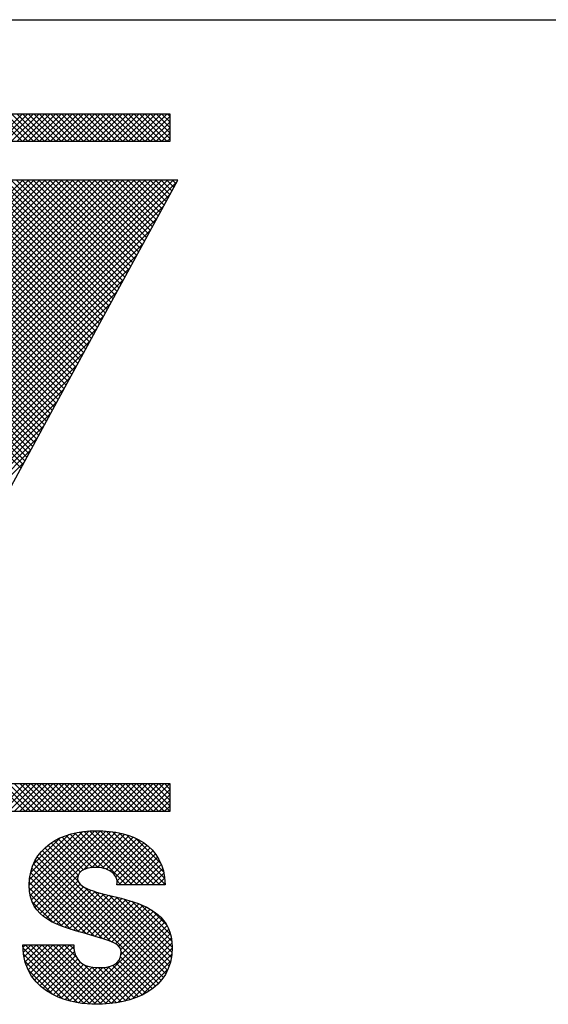
# Model space of a CAD drawing. Extents: x -17 to 102, y 0 to 66.
# Drawn here: x 98 to 98, y 38 to 39 of the extents above; entities that cross this region are included whole.
import ezdxf
from ezdxf.enums import TextEntityAlignment as Align

# ---------------------------------------------------------------- set-up
doc = ezdxf.new("R2010")
doc.units = 0
doc.header["$LTSCALE"] = 0.25
doc.header["$MEASUREMENT"] = 0
doc.layers.add('FORMAT SHEET 2', color=6, linetype='CONTINUOUS')
doc.styles.add('RD25', font='ROMAND.shx', dxfattribs={"height": 0.25})
doc.styles.add('RS10', font='ROMANS.shx', dxfattribs={"height": 0.1})

# ---------------------------------------------------------------- blocks, each defined once
blk = doc.blocks.new('SHEET 2')
at = {"layer": 'FORMAT SHEET 2', "color": 6}
blk.add_line((26.965, 3.82), (33.34, 3.82), dxfattribs=at)
at = {"layer": 'FORMAT SHEET 2', "color": 11}
for p, q in [((31.06202, 3.72336), (31.08366, 3.745)), ((31.08383, 3.72336), (31.06219, 3.745)), ((31.06644, 3.72336), (31.08808, 3.745)), ((31.08825, 3.72336), (31.06661, 3.745)), ((31.07086, 3.72336), (31.0925, 3.745)), ((31.09267, 3.72336), (31.07103, 3.745)), ((31.07528, 3.72336), (31.09691, 3.745)), ((31.09709, 3.72336), (31.07545, 3.745)), ((31.0797, 3.72336), (31.10133, 3.745)), ((31.10151, 3.72336), (31.07987, 3.745)), ((31.08412, 3.72336), (31.10575, 3.745)), ((31.10592, 3.72336), (31.08429, 3.745)), ((31.08854, 3.72336), (31.11017, 3.745)), ((31.11034, 3.72336), (31.08871, 3.745)), ((31.09296, 3.72336), (31.11459, 3.745)), ((31.11476, 3.72336), (31.09313, 3.745)), ((31.09738, 3.72336), (31.11901, 3.745)), ((31.11918, 3.72336), (31.09755, 3.745)), ((31.10179, 3.72336), (31.12343, 3.745)), ((31.1236, 3.72336), (31.10197, 3.745)), ((31.10621, 3.72336), (31.12785, 3.745)), ((31.12802, 3.72336), (31.10639, 3.745)), ((31.11063, 3.72336), (31.13227, 3.745)), ((31.13244, 3.72336), (31.1108, 3.745)), ((31.11505, 3.72336), (31.13669, 3.745)), ((31.13686, 3.72336), (31.11522, 3.745)), ((31.11947, 3.72336), (31.14111, 3.745)), ((31.14128, 3.72336), (31.11964, 3.745)), ((31.12389, 3.72336), (31.14553, 3.745)), ((31.1457, 3.72336), (31.12406, 3.745)), ((31.12831, 3.72336), (31.14995, 3.745)), ((31.15012, 3.72336), (31.12848, 3.745)), ((31.13273, 3.72336), (31.15437, 3.745)), ((31.15454, 3.72336), (31.1329, 3.745)), ((31.13715, 3.72336), (31.15879, 3.745)), ((31.15896, 3.72336), (31.13732, 3.745)), ((31.14157, 3.72336), (31.16321, 3.745)), ((31.16338, 3.72336), (31.14174, 3.745)), ((31.14599, 3.72336), (31.16763, 3.745)), ((31.1678, 3.72336), (31.14616, 3.745)), ((31.15041, 3.72336), (31.17204, 3.745)), ((31.17222, 3.72336), (31.15058, 3.745)), ((31.15483, 3.72336), (31.17646, 3.745)), ((31.17664, 3.72336), (31.155, 3.745)), ((31.15925, 3.72336), (31.18088, 3.745)), ((31.18105, 3.72336), (31.15942, 3.745)), ((31.16367, 3.72336), (31.1853, 3.745)), ((31.18547, 3.72336), (31.16384, 3.745)), ((31.16809, 3.72336), (31.18972, 3.745)), ((31.18989, 3.72336), (31.16826, 3.745)), ((31.17251, 3.72336), (31.19414, 3.745)), ((31.19431, 3.72336), (31.17268, 3.745)), ((31.17692, 3.72336), (31.19856, 3.745)), ((31.19873, 3.72336), (31.1771, 3.745)), ((31.18134, 3.72336), (31.2012, 3.74322)), ((31.2012, 3.72531), (31.18152, 3.745)), ((31.2012, 3.72973), (31.18593, 3.745)), ((31.2012, 3.73415), (31.19035, 3.745)), ((31.2012, 3.73857), (31.19477, 3.745)), ((31.2012, 3.74299), (31.19919, 3.745)), ((31.18576, 3.72336), (31.2012, 3.7388)), ((31.19018, 3.72336), (31.2012, 3.73438)), ((31.1946, 3.72336), (31.2012, 3.72996)), ((31.19902, 3.72336), (31.2012, 3.72555)), ((30.85658, 3.46489), (31.08426, 3.69257)), ((30.85812, 3.46201), (31.08868, 3.69257)), ((30.85966, 3.45913), (31.0931, 3.69257)), ((30.86119, 3.45625), (31.09752, 3.69257)), ((30.86273, 3.45336), (31.10194, 3.69257)), ((30.86427, 3.45048), (31.10635, 3.69257)), ((30.86581, 3.4476), (31.11077, 3.69257)), ((30.86734, 3.44472), (31.11519, 3.69257)), ((30.86888, 3.44184), (31.11961, 3.69257)), ((30.87042, 3.43896), (31.12403, 3.69257)), ((30.87196, 3.43607), (31.12845, 3.69257)), ((30.87349, 3.43319), (31.13287, 3.69257)), ((30.87503, 3.43031), (31.13729, 3.69257)), ((30.87657, 3.42743), (31.14171, 3.69257)), ((30.87811, 3.42455), (31.14613, 3.69257)), ((30.87965, 3.42166), (31.15055, 3.69257)), ((30.88118, 3.41878), (31.15497, 3.69257)), ((30.88272, 3.4159), (31.15939, 3.69257)), ((30.88337, 3.41213), (31.16381, 3.69257)), ((30.88337, 3.40771), (31.16823, 3.69257)), ((30.88337, 3.40329), (31.17265, 3.69257)), ((30.88337, 3.39888), (31.17707, 3.69257)), ((30.88337, 3.39446), (31.18148, 3.69257)), ((30.88337, 3.39004), (31.1859, 3.69257)), ((30.88337, 3.38562), (31.19032, 3.69257)), ((30.88337, 3.3812), (31.19474, 3.69257)), ((30.88337, 3.37678), (31.19916, 3.69257)), ((30.88337, 3.37236), (31.20358, 3.69257)), ((30.88337, 3.36794), (31.20652, 3.69109)), ((31.14039, 3.56957), (31.02109, 3.68887)), ((31.14195, 3.57243), (31.02253, 3.69185)), ((31.14351, 3.5753), (31.02623, 3.69257)), ((31.14506, 3.57816), (31.03065, 3.69257)), ((31.14662, 3.58102), (31.03507, 3.69257)), ((31.14824, 3.58382), (31.03949, 3.69257)), ((31.1498, 3.58668), (31.04391, 3.69257)), ((31.15135, 3.58955), (31.04833, 3.69257)), ((31.15291, 3.59241), (31.05275, 3.69257)), ((31.15446, 3.59527), (31.05717, 3.69257)), ((31.15602, 3.59814), (31.06159, 3.69257)), ((31.15758, 3.601), (31.06601, 3.69257)), ((31.15913, 3.60386), (31.07043, 3.69257)), ((31.16069, 3.60673), (31.07485, 3.69257)), ((31.16224, 3.60959), (31.07927, 3.69257)), ((31.1638, 3.61246), (31.08369, 3.69257)), ((31.16536, 3.61532), (31.08811, 3.69257)), ((31.16691, 3.61818), (31.09253, 3.69257)), ((31.16847, 3.62105), (31.09695, 3.69257)), ((31.17002, 3.62391), (31.10136, 3.69257)), ((31.17158, 3.62677), (31.10578, 3.69257)), ((31.17313, 3.62964), (31.1102, 3.69257)), ((31.17469, 3.6325), (31.11462, 3.69257)), ((31.17625, 3.63536), (31.11904, 3.69257)), ((31.1778, 3.63823), (31.12346, 3.69257)), ((31.17936, 3.64109), (31.12788, 3.69257)), ((31.18091, 3.64396), (31.1323, 3.69257)), ((31.18247, 3.64682), (31.13672, 3.69257)), ((31.18403, 3.64968), (31.14114, 3.69257)), ((31.18558, 3.65255), (31.14556, 3.69257)), ((31.18714, 3.65541), (31.14998, 3.69257)), ((31.18869, 3.65827), (31.1544, 3.69257)), ((31.19025, 3.66114), (31.15882, 3.69257)), ((31.1918, 3.664), (31.16324, 3.69257)), ((31.19336, 3.66686), (31.16766, 3.69257)), ((31.19492, 3.66973), (31.17208, 3.69257)), ((31.19647, 3.67259), (31.17649, 3.69257)), ((31.19803, 3.67545), (31.18091, 3.69257)), ((31.19958, 3.67832), (31.18533, 3.69257)), ((31.20114, 3.68118), (31.18975, 3.69257)), ((31.20269, 3.68405), (31.19417, 3.69257)), ((31.20425, 3.68691), (31.19859, 3.69257)), ((31.20581, 3.68977), (31.20301, 3.69257)), ((30.88337, 3.36352), (31.20126, 3.68141)), ((31.13572, 3.56098), (31.01678, 3.67993)), ((31.13728, 3.56385), (31.01822, 3.68291)), ((31.13884, 3.56671), (31.01966, 3.68589)), ((30.88337, 3.3591), (31.19601, 3.67173)), ((31.13105, 3.5524), (31.01246, 3.67099)), ((31.13261, 3.55526), (31.0139, 3.67397)), ((31.13416, 3.55812), (31.01534, 3.67695)), ((31.12794, 3.54667), (31.00958, 3.66502)), ((31.12949, 3.54954), (31.01102, 3.668)), ((30.88337, 3.35468), (31.19075, 3.66206)), ((31.12326, 3.53809), (31.00527, 3.65608)), ((31.12482, 3.54095), (31.00671, 3.65906)), ((31.12638, 3.54381), (31.00815, 3.66204)), ((30.88337, 3.35026), (31.18549, 3.65238)), ((31.11859, 3.5295), (31.00095, 3.64714)), ((31.12015, 3.53236), (31.00239, 3.65012)), ((31.12171, 3.53522), (31.00383, 3.6531)), ((30.88337, 3.34584), (31.18023, 3.6427)), ((31.11548, 3.52377), (30.99808, 3.64118)), ((31.11704, 3.52664), (30.99951, 3.64416)), ((30.88337, 3.34142), (31.17498, 3.63303)), ((31.11081, 3.51519), (30.99376, 3.63224)), ((31.11236, 3.51805), (30.9952, 3.63522)), ((31.11392, 3.52091), (30.99664, 3.6382)), ((31.10769, 3.50946), (30.99088, 3.62627)), ((31.10925, 3.51232), (30.99232, 3.62925)), ((30.88337, 3.337), (31.16972, 3.62335)), ((31.10302, 3.50088), (30.98657, 3.61733)), ((31.10458, 3.50374), (30.988, 3.62031)), ((31.10614, 3.5066), (30.98944, 3.62329)), ((30.88337, 3.33258), (31.16446, 3.61367)), ((31.09842, 3.49222), (30.98225, 3.60839)), ((31.09991, 3.49515), (30.98369, 3.61137)), ((31.10147, 3.49801), (30.98513, 3.61435)), ((30.88337, 3.32816), (31.1592, 3.604)), ((31.0953, 3.4865), (30.97937, 3.60243)), ((31.09686, 3.48936), (30.98081, 3.60541)), ((30.88337, 3.32374), (31.15395, 3.59432)), ((31.09062, 3.47792), (30.97506, 3.59349)), ((31.09218, 3.48078), (30.9765, 3.59647)), ((31.09374, 3.48364), (30.97793, 3.59945)), ((30.88337, 3.31933), (31.14869, 3.58464)), ((31.08594, 3.46934), (30.97074, 3.58454)), ((31.0875, 3.4722), (30.97218, 3.58752)), ((31.08906, 3.47506), (30.97362, 3.5905)), ((31.08282, 3.46362), (30.96777, 3.57867)), ((31.08438, 3.46648), (30.96921, 3.58165)), ((30.88337, 3.31491), (31.1432, 3.57474)), ((30.88337, 3.31049), (31.13793, 3.56504)), ((30.88337, 3.30607), (31.13266, 3.55535)), ((30.88337, 3.30165), (31.12739, 3.54566)), ((30.88337, 3.29723), (31.12211, 3.53597)), ((30.88337, 3.29281), (31.11684, 3.52628)), ((30.88337, 3.28839), (31.11157, 3.51659)), ((30.88337, 3.28397), (31.1063, 3.5069)), ((30.88337, 3.27955), (31.10103, 3.4972)), ((30.88337, 3.27513), (31.09597, 3.48773)), ((30.88337, 3.27071), (31.09067, 3.47801)), ((30.88337, 3.26629), (31.08537, 3.46829)), ((31.06424, 3.19084), (31.08589, 3.21248)), ((31.08602, 3.19084), (31.06438, 3.21248)), ((31.06866, 3.19084), (31.09031, 3.21248)), ((31.09044, 3.19084), (31.0688, 3.21248)), ((31.07308, 3.19084), (31.09473, 3.21248)), ((31.09486, 3.19084), (31.07322, 3.21248)), ((31.0775, 3.19084), (31.09915, 3.21248)), ((31.09928, 3.19084), (31.07764, 3.21248)), ((31.08192, 3.19084), (31.10357, 3.21248)), ((31.1037, 3.19084), (31.08206, 3.21248)), ((31.08634, 3.19084), (31.10799, 3.21248)), ((31.10812, 3.19084), (31.08647, 3.21248)), ((31.09076, 3.19084), (31.11241, 3.21248)), ((31.11254, 3.19084), (31.09089, 3.21248)), ((31.09518, 3.19084), (31.11682, 3.21248)), ((31.11696, 3.19084), (31.09531, 3.21248)), ((31.0996, 3.19084), (31.12124, 3.21248)), ((31.12138, 3.19084), (31.09973, 3.21248)), ((31.10402, 3.19084), (31.12566, 3.21248)), ((31.1258, 3.19084), (31.10415, 3.21248)), ((31.10844, 3.19084), (31.13008, 3.21248)), ((31.13022, 3.19084), (31.10857, 3.21248)), ((31.11286, 3.19084), (31.1345, 3.21248)), ((31.13464, 3.19084), (31.11299, 3.21248)), ((31.11728, 3.19084), (31.13892, 3.21248)), ((31.13906, 3.19084), (31.11741, 3.21248)), ((31.1217, 3.19084), (31.14334, 3.21248)), ((31.14347, 3.19084), (31.12183, 3.21248)), ((31.12612, 3.19084), (31.14776, 3.21248)), ((31.14789, 3.19084), (31.12625, 3.21248)), ((31.13054, 3.19084), (31.15218, 3.21248)), ((31.15231, 3.19084), (31.13067, 3.21248)), ((31.13496, 3.19084), (31.1566, 3.21248)), ((31.15673, 3.19084), (31.13509, 3.21248)), ((31.13937, 3.19084), (31.16102, 3.21248)), ((31.16115, 3.19084), (31.13951, 3.21248)), ((31.14379, 3.19084), (31.16544, 3.21248)), ((31.16557, 3.19084), (31.14393, 3.21248)), ((31.14821, 3.19084), (31.16986, 3.21248)), ((31.16999, 3.19084), (31.14835, 3.21248)), ((31.15263, 3.19084), (31.17428, 3.21248)), ((31.17441, 3.19084), (31.15277, 3.21248)), ((31.15705, 3.19084), (31.1787, 3.21248)), ((31.17883, 3.19084), (31.15719, 3.21248)), ((31.16147, 3.19084), (31.18312, 3.21248)), ((31.18325, 3.19084), (31.16161, 3.21248)), ((31.16589, 3.19084), (31.18754, 3.21248)), ((31.18767, 3.19084), (31.16602, 3.21248)), ((31.17031, 3.19084), (31.19195, 3.21248)), ((31.19209, 3.19084), (31.17044, 3.21248)), ((31.17473, 3.19084), (31.19637, 3.21248)), ((31.19651, 3.19084), (31.17486, 3.21248)), ((31.17915, 3.19084), (31.20079, 3.21248)), ((31.20093, 3.19084), (31.17928, 3.21248)), ((31.2012, 3.19498), (31.1837, 3.21248)), ((31.2012, 3.1994), (31.18812, 3.21248)), ((31.2012, 3.20382), (31.19254, 3.21248)), ((31.2012, 3.20824), (31.19696, 3.21248)), ((31.18357, 3.19084), (31.2012, 3.20847)), ((31.18799, 3.19084), (31.2012, 3.20405)), ((31.19241, 3.19084), (31.2012, 3.19963)), ((31.19683, 3.19084), (31.2012, 3.19522)), ((31.08931, 3.13194), (31.13202, 3.17464)), ((31.08951, 3.12772), (31.13692, 3.17513)), ((31.08954, 3.13658), (31.1267, 3.17375)), ((31.09011, 3.1239), (31.14152, 3.17531)), ((31.09035, 3.14182), (31.12077, 3.17223)), ((31.09107, 3.12044), (31.14589, 3.17526)), ((31.09236, 3.11731), (31.15009, 3.17504)), ((31.09395, 3.11448), (31.15412, 3.17465)), ((31.09581, 3.11192), (31.15799, 3.1741)), ((31.13964, 3.14606), (31.1154, 3.1703)), ((31.14401, 3.14611), (31.1186, 3.17152)), ((31.14936, 3.14517), (31.12196, 3.17258)), ((31.16662, 3.13234), (31.12548, 3.17348)), ((31.17104, 3.13234), (31.12916, 3.17421)), ((31.13277, 3.14446), (31.1617, 3.17339)), ((31.17546, 3.13234), (31.13303, 3.17477)), ((31.17988, 3.13234), (31.13708, 3.17514)), ((31.1387, 3.14597), (31.16524, 3.17251)), ((31.18429, 3.13234), (31.14133, 3.1753)), ((31.1433, 3.14615), (31.16863, 3.17148)), ((31.18871, 3.13234), (31.1458, 3.17526)), ((31.14726, 3.14569), (31.17184, 3.17028)), ((31.19313, 3.13234), (31.15047, 3.17501)), ((31.19738, 3.13252), (31.15541, 3.17449)), ((31.197, 3.13731), (31.16072, 3.17359)), ((31.19605, 3.14268), (31.16661, 3.17212)), ((31.09231, 3.1482), (31.11365, 3.16954)), ((31.12811, 3.13991), (31.10419, 3.16383)), ((31.12987, 3.14257), (31.10675, 3.16569)), ((31.13252, 3.14434), (31.10948, 3.16738)), ((31.13581, 3.14547), (31.11236, 3.16892)), ((31.15071, 3.14472), (31.1749, 3.16891)), ((31.15366, 3.14325), (31.17778, 3.16737)), ((31.15615, 3.14132), (31.18049, 3.16567)), ((31.15806, 3.13881), (31.18303, 3.16379)), ((31.19397, 3.14919), (31.17366, 3.16949)), ((31.1941, 3.05625), (31.09569, 3.15465)), ((31.196, 3.05876), (31.09754, 3.15722)), ((31.19771, 3.06148), (31.09958, 3.1596)), ((31.12806, 3.13555), (31.1018, 3.1618)), ((31.1591, 3.13543), (31.18539, 3.16172)), ((31.16043, 3.13234), (31.18756, 3.15947)), ((31.16485, 3.13234), (31.18954, 3.15703)), ((31.16927, 3.13234), (31.19132, 3.15439)), ((31.15424, 3.08727), (31.09261, 3.1489)), ((31.19201, 3.05392), (31.09404, 3.15188)), ((31.17368, 3.13234), (31.19289, 3.15155)), ((31.1781, 3.13234), (31.19425, 3.14849)), ((31.13491, 3.09334), (31.08976, 3.13849)), ((31.14111, 3.09156), (31.09044, 3.14222)), ((31.14743, 3.08965), (31.0914, 3.14569)), ((31.09792, 3.10961), (31.12805, 3.13974)), ((31.18252, 3.13234), (31.19538, 3.1452)), ((31.18694, 3.13234), (31.19628, 3.14168)), ((31.12875, 3.09508), (31.08938, 3.13445)), ((31.10025, 3.10752), (31.12812, 3.13539)), ((31.10279, 3.10564), (31.12988, 3.13273)), ((31.1055, 3.10393), (31.13236, 3.13079)), ((31.1622, 3.13234), (31.1591, 3.13544)), ((31.19136, 3.13234), (31.19693, 3.1379)), ((31.19578, 3.13234), (31.19731, 3.13387)), ((31.12248, 3.09693), (31.08935, 3.13006)), ((31.11581, 3.09918), (31.08987, 3.12512)), ((31.10837, 3.10238), (31.13525, 3.12926)), ((31.11138, 3.10097), (31.1384, 3.128)), ((31.1145, 3.09968), (31.14173, 3.1269)), ((31.11773, 3.09849), (31.14517, 3.12593)), ((31.12105, 3.09738), (31.14868, 3.12502)), ((31.12442, 3.09634), (31.15223, 3.12415)), ((31.12784, 3.09534), (31.1558, 3.12329)), ((31.1992, 3.0644), (31.13345, 3.13015)), ((31.20048, 3.06755), (31.14084, 3.12718)), ((31.20151, 3.07094), (31.14699, 3.12545)), ((31.20227, 3.07459), (31.15286, 3.124)), ((31.10801, 3.10256), (31.09164, 3.11893)), ((31.13129, 3.09436), (31.15935, 3.12242)), ((31.13473, 3.09339), (31.16287, 3.12153)), ((31.13817, 3.09241), (31.16635, 3.12059)), ((31.1416, 3.09141), (31.16977, 3.11958)), ((31.145, 3.0904), (31.1731, 3.1185)), ((31.14837, 3.08935), (31.17634, 3.11731)), ((31.15168, 3.08824), (31.17946, 3.11602)), ((31.20275, 3.07853), (31.1587, 3.12259)), ((31.20292, 3.08278), (31.16464, 3.12106)), ((31.20267, 3.08745), (31.17089, 3.11923)), ((31.20166, 3.09288), (31.17781, 3.11672)), ((31.15487, 3.08701), (31.18247, 3.11461)), ((31.15784, 3.08556), (31.18533, 3.11306)), ((31.16037, 3.08368), (31.18805, 3.11135)), ((31.16203, 3.08092), (31.1906, 3.10948)), ((31.16222, 3.07668), (31.19296, 3.10743)), ((31.19855, 3.1004), (31.18677, 3.11218)), ((31.1285, 3.03855), (31.19513, 3.10517)), ((31.13236, 3.03799), (31.19708, 3.1027)), ((31.13638, 3.03759), (31.19879, 3.09999)), ((31.1406, 3.03738), (31.20024, 3.09702)), ((31.14504, 3.0374), (31.20141, 3.09377)), ((31.0842, 3.08264), (31.08633, 3.08476)), ((31.08453, 3.07855), (31.09075, 3.08476)), ((31.08513, 3.07473), (31.09517, 3.08476)), ((31.08599, 3.07116), (31.09959, 3.08476)), ((31.13287, 3.03793), (31.08603, 3.08476)), ((31.08707, 3.06783), (31.10401, 3.08476)), ((31.08838, 3.06471), (31.10843, 3.08476)), ((31.08989, 3.06181), (31.11285, 3.08476)), ((31.13772, 3.0375), (31.09045, 3.08476)), ((31.09161, 3.0591), (31.11727, 3.08476)), ((31.0935, 3.05658), (31.12169, 3.08476)), ((31.14227, 3.03736), (31.09487, 3.08476)), ((31.1466, 3.03745), (31.09929, 3.08476)), ((31.15077, 3.0377), (31.10371, 3.08476)), ((31.1548, 3.03809), (31.10813, 3.08476)), ((31.15868, 3.03863), (31.11255, 3.08476)), ((31.1266, 3.07513), (31.11697, 3.08476)), ((31.12495, 3.0812), (31.12139, 3.08476)), ((31.14967, 3.03762), (31.20226, 3.09021)), ((31.15454, 3.03806), (31.20278, 3.0863)), ((31.12769, 3.03869), (31.08423, 3.08215)), ((31.12206, 3.03989), (31.0847, 3.07725)), ((31.09558, 3.05423), (31.12476, 3.08341)), ((31.09782, 3.05206), (31.12523, 3.07947)), ((31.10023, 3.05004), (31.12622, 3.07604)), ((31.15969, 3.0388), (31.20291, 3.08202)), ((31.18974, 3.05177), (31.16233, 3.07918)), ((31.16524, 3.03993), (31.20264, 3.07733)), ((31.11574, 3.04179), (31.08584, 3.0717)), ((31.10279, 3.04819), (31.12775, 3.07314)), ((31.1055, 3.04648), (31.12986, 3.07084)), ((31.10836, 3.04492), (31.13251, 3.06907)), ((31.16242, 3.03931), (31.13281, 3.06892)), ((31.17906, 3.04477), (31.15547, 3.06836)), ((31.18196, 3.04629), (31.15826, 3.06998)), ((31.18471, 3.04796), (31.16046, 3.07221)), ((31.1873, 3.04978), (31.1619, 3.07518)), ((31.17141, 3.04168), (31.20177, 3.07204)), ((31.10801, 3.0451), (31.08836, 3.06476)), ((31.11137, 3.04351), (31.13565, 3.06779)), ((31.11452, 3.04224), (31.13925, 3.06697)), ((31.1178, 3.0411), (31.14326, 3.06656)), ((31.12123, 3.04011), (31.1477, 3.06658)), ((31.12479, 3.03926), (31.15302, 3.06748)), ((31.16603, 3.04012), (31.13917, 3.06698)), ((31.16949, 3.04108), (31.14404, 3.06653)), ((31.17282, 3.04217), (31.14836, 3.06663)), ((31.17601, 3.0434), (31.15215, 3.06726)), ((31.1788, 3.04465), (31.19971, 3.06556))]:
    blk.add_line(p, q, dxfattribs=at)
for points in [[(31.2012, 3.745), (31.2012, 3.745), (29.1038, 3.745), (29.1038, 3.745)], [(31.2012, 3.72336), (31.2012, 3.72336), (31.2012, 3.745), (31.2012, 3.745)], [(29.1038, 3.72336), (29.1038, 3.72336), (31.2012, 3.72336), (31.2012, 3.72336)], [(31.20733, 3.69257), (31.20733, 3.69257), (31.02288, 3.69257), (31.02288, 3.69257)], [(31.14702, 3.58158), (31.14702, 3.58158), (31.20733, 3.69257), (31.20733, 3.69257)], [(31.09981, 3.49497), (31.09981, 3.49497), (31.14692, 3.58158), (31.14692, 3.58158)], [(31.14692, 3.58158), (31.14692, 3.58158), (31.14702, 3.58158), (31.14702, 3.58158)], [(31.05567, 3.41384), (31.05567, 3.41384), (31.09992, 3.49497), (31.09992, 3.49497)], [(31.09992, 3.49497), (31.09992, 3.49497), (31.09981, 3.49497), (31.09981, 3.49497)], [(31.2012, 3.21248), (31.2012, 3.21248), (29.1038, 3.21248), (29.1038, 3.21248)], [(31.2012, 3.19084), (31.2012, 3.19084), (31.2012, 3.21248), (31.2012, 3.21248)], [(29.1038, 3.19084), (29.1038, 3.19084), (31.2012, 3.19084), (31.2012, 3.19084)], [(31.15902, 3.13234), (31.15976, 3.13732), (31.15755, 3.14064), (31.15423, 3.14285)], [(31.12768, 3.13732), (31.12841, 3.12791), (31.14722, 3.12589), (31.16585, 3.12073)], [(31.19738, 3.13234), (31.19738, 3.13234), (31.15902, 3.13234), (31.15902, 3.13234)], [(31.08415, 3.08476), (31.08415, 3.08476), (31.12473, 3.08476), (31.12473, 3.08476)], [(31.12473, 3.08476), (31.12473, 3.08145), (31.12527, 3.07849), (31.1262, 3.07609)]]:
    blk.add_open_spline(points, degree=3, dxfattribs=at)
for points, knots in [([(31.13394, 3.09361), (31.11311, 3.09951), (31.08931, 3.10523), (31.08931, 3.13179), (31.08931, 3.13179), (31.08931, 3.16222), (31.11532, 3.17531), (31.14243, 3.17531), (31.14243, 3.17531), (31.17101, 3.17531), (31.19628, 3.16443), (31.19738, 3.13234)], [0.25, 0.25, 0.25, 0.25, 0.3125, 0.3125, 0.3125, 0.3125, 0.375, 0.375, 0.375, 0.375, 0.4375, 0.4375, 0.4375, 0.4375]), ([(31.15423, 3.14285), (31.15091, 3.14525), (31.1463, 3.14617), (31.14224, 3.14617), (31.14224, 3.14617), (31.13671, 3.14617), (31.12768, 3.1447), (31.12768, 3.13732)], [0.5625, 0.5625, 0.5625, 0.5625, 0.625, 0.625, 0.625, 0.625, 0.6875, 0.6875, 0.6875, 0.6875]), ([(31.16585, 3.12073), (31.18447, 3.11556), (31.20292, 3.10689), (31.20292, 3.08273), (31.20292, 3.08273), (31.20292, 3.04843), (31.17138, 3.03736), (31.14206, 3.03736), (31.14206, 3.03736), (31.12712, 3.03736), (31.08452, 3.04272), (31.08415, 3.08476)], [0.75, 0.75, 0.75, 0.75, 0.8125, 0.8125, 0.8125, 0.8125, 0.875, 0.875, 0.875, 0.875, 0.9375, 0.9375, 0.9375, 0.9375]), ([(31.1262, 3.07609), (31.12915, 3.06816), (31.138, 3.06651), (31.14556, 3.06651), (31.14556, 3.06651), (31.1522, 3.06651), (31.16235, 3.06871), (31.16235, 3.07849), (31.16235, 3.07849), (31.16235, 3.08531), (31.15663, 3.08716), (31.13394, 3.09361)], [0.0625, 0.0625, 0.0625, 0.0625, 0.125, 0.125, 0.125, 0.125, 0.1875, 0.1875, 0.1875, 0.1875, 0.25, 0.25, 0.25, 0.25])]:
    blk.add_open_spline(points, degree=3, knots=knots, dxfattribs=at)
at = {"layer": 'FORMAT SHEET 2', "color": 7, "style": 'RD25'}
for tag, p in [('DRAWING_NAME', (30.1525, 2.488)), ('DRAWING_NAME', (30.1525, 2.0332)), ('NUMBER', (30.69, 1.2538)), ('REV', (32.89, 1.2538))]:
    blk.add_attdef(tag, text='', height=0.25, dxfattribs=at).set_placement(p, align=Align.MIDDLE)
at = {"layer": 'FORMAT SHEET 2', "color": 1, "style": 'RS10'}
blk.add_attdef('XX', text='', height=0.1, dxfattribs=at).set_placement((32.91012, 0.8298), align=Align.MIDDLE)
for tag, p in [('FILE', (28.9205, 0.78106)), ('2', (32.31136, 0.7771))]:
    blk.add_attdef(tag, text='', height=0.1, dxfattribs=at).set_placement(p, align=Align.RIGHT)
blk.add_attdef('SCALE', text='', height=0.1, dxfattribs=at).set_placement((30.3066, 0.8298), align=Align.MIDDLE_LEFT)

msp = doc.modelspace()

# ---------------------------------------------------------------- block references
at = {"layer": 'FORMAT SHEET 2', "xscale": 1.5, "yscale": 1.5, "zscale": 1.5}
msp.add_blockref('SHEET 2', (51, 33), dxfattribs=at)

doc.saveas('drawing.dxf')
